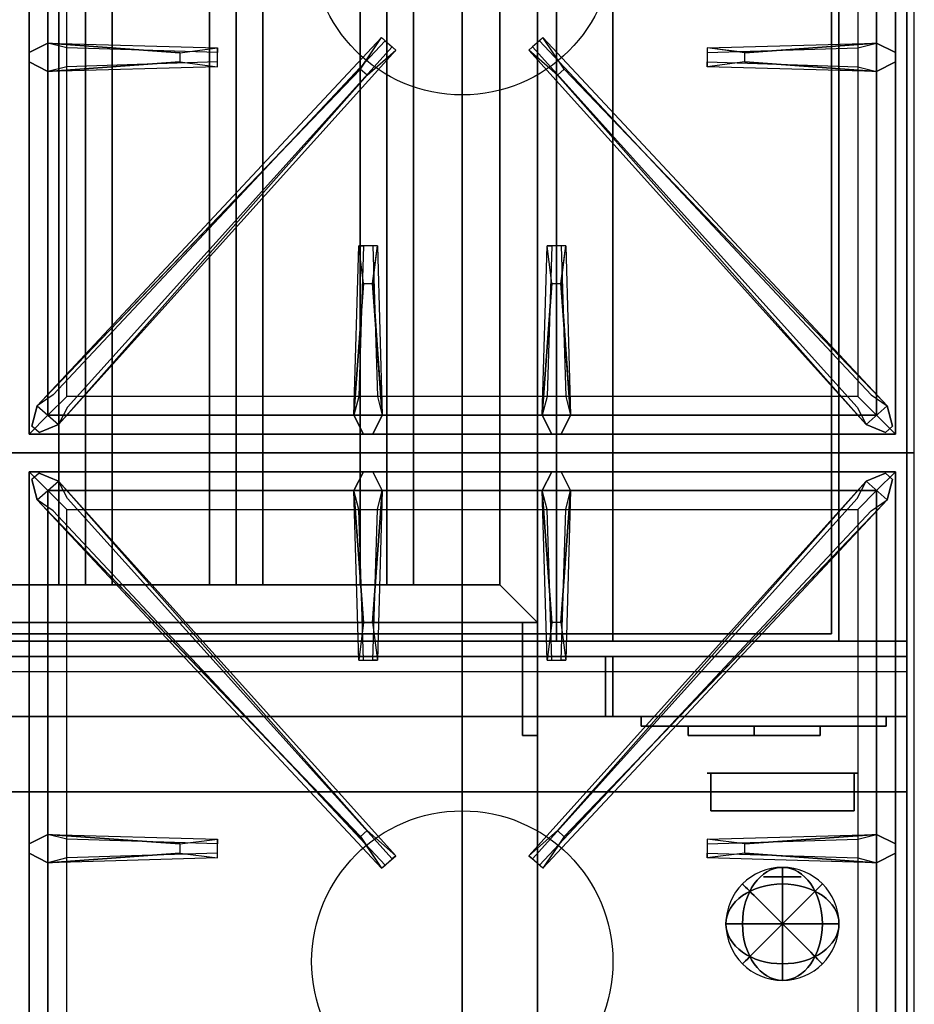
# Model space of a CAD drawing. Extents: x -84 to 84, y -20 to 20.
# Drawn here: x 72 to 84, y -4 to 9 of the extents above; entities that cross this region are included whole.
import ezdxf

# ---------------------------------------------------------------- set-up
doc = ezdxf.new("R2010")
doc.units = 0
for name, color, linetype in [('3D', 254, 'CONTINUOUS'), ('3D-BLACK', 250, 'CONTINUOUS'), ('3D-BRUSHED', 9, 'CONTINUOUS'), ('3D-CASTIRON', 251, 'CONTINUOUS'), ('3D-CHROME', 254, 'CONTINUOUS'), ('3D-FLAT', 7, 'CONTINUOUS'), ('3D-NON', 43, 'CONTINUOUS'), ('3D-RED', 1, 'CONTINUOUS')]:
    doc.layers.add(name, color=color, linetype=linetype)

msp = doc.modelspace()

# ---------------------------------------------------------------- linework, layer by layer
at = {"layer": '3D'}
for points in [[(73, 14.25, 64.146), (72.646, 14.25, 64.5), (72.646, 1.75, 64.5), (73, 1.75, 64.146)], [(72.646, 14.25, 64.5), (73, 14.25, 64.854), (73, 1.75, 64.854), (72.646, 1.75, 64.5)], [(73.354, 14.25, 64.5), (73, 14.25, 64.854), (73, 1.75, 64.854), (73.354, 1.75, 64.5)], [(73, 14.25, 64.146), (73.354, 14.25, 64.5), (73.354, 1.75, 64.5), (73, 1.75, 64.146)], [(75, 14.25, 64.146), (74.646, 14.25, 64.5), (74.646, 1.75, 64.5), (75, 1.75, 64.146)], [(74.646, 14.25, 64.5), (75, 14.25, 64.854), (75, 1.75, 64.854), (74.646, 1.75, 64.5)], [(75.354, 14.25, 64.5), (75, 14.25, 64.854), (75, 1.75, 64.854), (75.354, 1.75, 64.5)], [(75, 14.25, 64.146), (75.354, 14.25, 64.5), (75.354, 1.75, 64.5), (75, 1.75, 64.146)], [(77, 14.25, 64.146), (76.646, 14.25, 64.5), (76.646, 1.75, 64.5), (77, 1.75, 64.146)], [(76.646, 14.25, 64.5), (77, 14.25, 64.854), (77, 1.75, 64.854), (76.646, 1.75, 64.5)], [(77.354, 14.25, 64.5), (77, 14.25, 64.854), (77, 1.75, 64.854), (77.354, 1.75, 64.5)], [(77, 14.25, 64.146), (77.354, 14.25, 64.5), (77.354, 1.75, 64.5), (77, 1.75, 64.146)], [(78.5, 1.75, 64), (79, 1.25, 64), (79, 1.25, 65), (78.5, 1.75, 65)], [(78.5, 1.75, 64), (79, 1.25, 64), (79, 1.25, 65), (78.5, 1.75, 65)], [(83.9, 0, 58), (48.1, 0, 58), (48.1, -1, 57), (83.9, -1, 57)]]:
    msp.add_3dface(points, dxfattribs=at)
at = {"layer": '3D-BLACK', "invisible_edges": 14}
msp.add_3dface([(48.1, 0.6, 70), (83.9, 0.6, 70), (83.9, 0.6, 76), (48.1, 0.6, 76)], dxfattribs=at)
at = {"layer": '3D-BLACK'}
for points in [[(81, -0.125, 68.25), (81, -0.25, 68.25), (81, -0.25, 61.5), (81, -0.125, 61.5)], [(81, -0.125, 68.25), (81.875, -0.125, 68.25), (81.875, -0.125, 61.5), (81, -0.125, 61.5)], [(81, -0.125, 61.5), (81.875, -0.125, 61.5), (81.875, -0.25, 61.5), (81, -0.25, 61.5)], [(81, -0.125, 68.25), (81.875, -0.125, 68.25), (81.875, -0.25, 68.25), (81, -0.25, 68.25)], [(81.875, -0.125, 62.25), (81.875, -0.25, 62.25), (81.875, -0.25, 61.5), (81.875, -0.125, 61.5)], [(81.875, -0.125, 62.25), (82.75, -0.125, 62.25), (82.75, -0.125, 61.5), (81.875, -0.125, 61.5)], [(81.875, -0.125, 61.5), (82.75, -0.125, 61.5), (82.75, -0.25, 61.5), (81.875, -0.25, 61.5)], [(81.875, -0.125, 62.25), (82.75, -0.125, 62.25), (82.75, -0.25, 62.25), (81.875, -0.25, 62.25)], [(81.875, -0.125, 63.75), (81.875, -0.25, 63.75), (81.875, -0.25, 63), (81.875, -0.125, 63)], [(81.875, -0.125, 63.75), (82.75, -0.125, 63.75), (82.75, -0.125, 63), (81.875, -0.125, 63)], [(81.875, -0.125, 63), (82.75, -0.125, 63), (82.75, -0.25, 63), (81.875, -0.25, 63)], [(81.875, -0.125, 63.75), (82.75, -0.125, 63.75), (82.75, -0.25, 63.75), (81.875, -0.25, 63.75)], [(81.875, -0.125, 65.25), (81.875, -0.25, 65.25), (81.875, -0.25, 64.5), (81.875, -0.125, 64.5)], [(81.875, -0.125, 65.25), (82.75, -0.125, 65.25), (82.75, -0.125, 64.5), (81.875, -0.125, 64.5)], [(81.875, -0.125, 64.5), (82.75, -0.125, 64.5), (82.75, -0.25, 64.5), (81.875, -0.25, 64.5)], [(81.875, -0.125, 65.25), (82.75, -0.125, 65.25), (82.75, -0.25, 65.25), (81.875, -0.25, 65.25)], [(81.875, -0.125, 66.75), (81.875, -0.25, 66.75), (81.875, -0.25, 66), (81.875, -0.125, 66)], [(81.875, -0.125, 66.75), (82.75, -0.125, 66.75), (82.75, -0.125, 66), (81.875, -0.125, 66)], [(81.875, -0.125, 66), (82.75, -0.125, 66), (82.75, -0.25, 66), (81.875, -0.25, 66)], [(81.875, -0.125, 66.75), (82.75, -0.125, 66.75), (82.75, -0.25, 66.75), (81.875, -0.25, 66.75)], [(81.875, -0.125, 68.25), (81.875, -0.25, 68.25), (81.875, -0.25, 67.5), (81.875, -0.125, 67.5)], [(81.875, -0.125, 68.25), (82.75, -0.125, 68.25), (82.75, -0.125, 67.5), (81.875, -0.125, 67.5)], [(81.875, -0.125, 67.5), (82.75, -0.125, 67.5), (82.75, -0.25, 67.5), (81.875, -0.25, 67.5)], [(81.875, -0.125, 68.25), (82.75, -0.125, 68.25), (82.75, -0.25, 68.25), (81.875, -0.25, 68.25)], [(81.875, -0.125, 68.25), (81.875, -0.25, 68.25), (81.875, -0.25, 61.5), (81.875, -0.125, 61.5)], [(82.75, -0.125, 62.25), (82.75, -0.25, 62.25), (82.75, -0.25, 61.5), (82.75, -0.125, 61.5)], [(82.75, -0.125, 63.75), (82.75, -0.25, 63.75), (82.75, -0.25, 63), (82.75, -0.125, 63)], [(82.75, -0.125, 65.25), (82.75, -0.25, 65.25), (82.75, -0.25, 64.5), (82.75, -0.125, 64.5)], [(82.75, -0.125, 66.75), (82.75, -0.25, 66.75), (82.75, -0.25, 66), (82.75, -0.125, 66)], [(82.75, -0.125, 68.25), (82.75, -0.25, 68.25), (82.75, -0.25, 67.5), (82.75, -0.125, 67.5)], [(81, -0.25, 68.25), (81.875, -0.25, 68.25), (81.875, -0.25, 61.5), (81, -0.25, 61.5)], [(81.875, -0.25, 62.25), (82.75, -0.25, 62.25), (82.75, -0.25, 61.5), (81.875, -0.25, 61.5)], [(81.875, -0.25, 63.75), (82.75, -0.25, 63.75), (82.75, -0.25, 63), (81.875, -0.25, 63)], [(81.875, -0.25, 65.25), (82.75, -0.25, 65.25), (82.75, -0.25, 64.5), (81.875, -0.25, 64.5)], [(81.875, -0.25, 66.75), (82.75, -0.25, 66.75), (82.75, -0.25, 66), (81.875, -0.25, 66)], [(81.875, -0.25, 68.25), (82.75, -0.25, 68.25), (82.75, -0.25, 67.5), (81.875, -0.25, 67.5)]]:
    msp.add_3dface(points, dxfattribs=at)
at = {"layer": '3D-BRUSHED'}
for points in [[(80.375, 0, 68.75), (80.375, -0.125, 68.75), (80.375, -0.125, 60.75), (80.375, 0, 60.75)], [(80.375, 0, 68.75), (83.625, 0, 68.75), (83.625, 0, 60.75), (80.375, 0, 60.75)], [(80.375, 0, 60.75), (83.625, 0, 60.75), (83.625, -0.125, 60.75), (80.375, -0.125, 60.75)], [(80.375, 0, 68.75), (83.625, 0, 68.75), (83.625, -0.125, 68.75), (80.375, -0.125, 68.75)], [(83.625, 0, 68.75), (83.625, -0.125, 68.75), (83.625, -0.125, 60.75), (83.625, 0, 60.75)], [(80.375, -0.125, 68.75), (83.625, -0.125, 68.75), (83.625, -0.125, 60.75), (80.375, -0.125, 60.75)]]:
    msp.add_3dface(points, dxfattribs=at)
at = {"layer": '3D-CASTIRON'}
for centre in [(78, 10.25, 35.2), (78, -3.25, 35.2)]:
    msp.add_circle(centre, 2, dxfattribs=at)
for points in [[(84, 17, 35), (72, 17, 35), (72, 3.5, 35), (84, 3.5, 35)], [(72.25, 16.75, 35.375), (72.25, 3.75, 35.375), (72.5, 4, 35.375), (72.5, 16.5, 35.375)], [(72.25, 16.75, 35), (72.25, 3.75, 35), (72.25, 3.75, 35.375), (72.25, 16.75, 35.375)], [(83.75, 3.75, 35.375), (83.75, 16.75, 35.375), (83.5, 16.5, 35.375), (83.5, 4, 35.375)], [(83.75, 3.75, 35), (83.75, 16.75, 35), (83.75, 16.75, 35.375), (83.75, 3.75, 35.375)], [(72.5, 16.5, 35.375), (72.5, 4, 35.375), (72.75, 4.25, 35), (72.75, 16.25, 35)], [(83.5, 4, 35.375), (83.5, 16.5, 35.375), (83.25, 16.25, 35), (83.25, 4.25, 35)], [(72.5, 8.938, 35.375), (74.75, 8.875, 35.375), (74.75, 8.812, 35.25), (72.75, 8.875, 35)], [(72.641, 3.876, 35.375), (77.117, 8.846, 35.375), (77.07, 8.887, 35.25), (72.759, 4.105, 35)], [(83.359, 3.876, 35.375), (78.883, 8.846, 35.375), (78.93, 8.887, 35.25), (83.241, 4.105, 35)], [(81.75, 8.81, 36), (83.5, 8.938, 36), (83.75, 8.812, 35.375), (83.5, 8.938, 35.375)], [(74.25, 8.69, 36), (72.5, 8.562, 36), (72.25, 8.688, 35.375), (72.5, 8.562, 35.375)], [(83.5, 8.562, 35.375), (81.25, 8.625, 35.375), (81.25, 8.688, 35.25), (83.25, 8.625, 35)], [(76.647, 8.592, 36), (72.359, 4.124, 36), (72.288, 3.854, 35.375), (72.359, 4.124, 35.375)], [(79.353, 8.592, 36), (83.641, 4.124, 36), (83.712, 3.854, 35.375), (83.641, 4.124, 35.375)], [(76.562, 4, 35.375), (76.625, 6.25, 35.375), (76.688, 6.25, 35.25), (76.625, 4.25, 35)], [(79.062, 4, 35.375), (79.125, 6.25, 35.375), (79.188, 6.25, 35.25), (79.125, 4.25, 35)], [(76.81, 5.75, 36), (76.938, 4, 36), (76.812, 3.75, 35.375), (76.938, 4, 35.375)], [(79.31, 5.75, 36), (79.438, 4, 36), (79.312, 3.75, 35.375), (79.438, 4, 35.375)], [(72.5, 4, 35.375), (83.5, 4, 35.375), (83.25, 4.25, 35), (72.75, 4.25, 35)], [(72.25, 3.75, 35.375), (83.75, 3.75, 35.375), (83.5, 4, 35.375), (72.5, 4, 35.375)], [(72.25, 3.75, 35), (83.75, 3.75, 35), (83.75, 3.75, 35.375), (72.25, 3.75, 35.375)], [(84, 3.5, 35), (72, 3.5, 35), (72, -10, 35), (84, -10, 35)], [(72.25, 3.25, 35.375), (72.25, -9.75, 35.375), (72.5, -9.5, 35.375), (72.5, 3, 35.375)], [(83.75, 3.25, 35.375), (72.25, 3.25, 35.375), (72.5, 3, 35.375), (83.5, 3, 35.375)], [(72.25, 3.25, 35), (72.25, -9.75, 35), (72.25, -9.75, 35.375), (72.25, 3.25, 35.375)], [(83.75, 3.25, 35), (72.25, 3.25, 35), (72.25, 3.25, 35.375), (83.75, 3.25, 35.375)], [(76.647, -1.592, 36), (72.359, 2.876, 36), (72.288, 3.146, 35.375), (72.359, 2.876, 35.375)], [(76.69, 1.25, 36), (76.562, 3, 36), (76.688, 3.25, 35.375), (76.562, 3, 35.375)], [(79.19, 1.25, 36), (79.062, 3, 36), (79.188, 3.25, 35.375), (79.062, 3, 35.375)], [(79.353, -1.592, 36), (83.641, 2.876, 36), (83.712, 3.146, 35.375), (83.641, 2.876, 35.375)], [(83.75, -9.75, 35.375), (83.75, 3.25, 35.375), (83.5, 3, 35.375), (83.5, -9.5, 35.375)], [(83.75, -9.75, 35), (83.75, 3.25, 35), (83.75, 3.25, 35.375), (83.75, -9.75, 35.375)], [(72.641, 3.124, 35.375), (77.117, -1.846, 35.375), (77.07, -1.887, 35.25), (72.759, 2.895, 35)], [(83.359, 3.124, 35.375), (78.883, -1.846, 35.375), (78.93, -1.887, 35.25), (83.241, 2.895, 35)], [(72.5, 3, 35.375), (72.5, -9.5, 35.375), (72.75, -9.25, 35), (72.75, 2.75, 35)], [(83.5, 3, 35.375), (72.5, 3, 35.375), (72.75, 2.75, 35), (83.25, 2.75, 35)], [(76.938, 3, 35.375), (76.875, 0.75, 35.375), (76.812, 0.75, 35.25), (76.875, 2.75, 35)], [(79.438, 3, 35.375), (79.375, 0.75, 35.375), (79.312, 0.75, 35.25), (79.375, 2.75, 35)], [(83.5, -9.5, 35.375), (83.5, 3, 35.375), (83.25, 2.75, 35), (83.25, -9.25, 35)], [(72.5, -1.562, 35.375), (74.75, -1.625, 35.375), (74.75, -1.688, 35.25), (72.75, -1.625, 35)], [(81.75, -1.69, 36), (83.5, -1.562, 36), (83.75, -1.688, 35.375), (83.5, -1.562, 35.375)], [(74.25, -1.81, 36), (72.5, -1.938, 36), (72.25, -1.812, 35.375), (72.5, -1.938, 35.375)], [(83.5, -1.938, 35.375), (81.25, -1.875, 35.375), (81.25, -1.812, 35.25), (83.25, -1.875, 35)]]:
    msp.add_3dface(points, dxfattribs=at)
for points, invisible_edges in [([(74.25, 8.81, 36), (72.5, 8.938, 36), (72.25, 8.812, 35.375), (72.5, 8.938, 35.375)], 8), ([(72.5, 8.562, 36), (72.5, 8.938, 36), (72.25, 8.812, 35.375), (72.25, 8.688, 35.375)], 10), ([(72.359, 4.124, 35.375), (76.647, 8.592, 36), (76.929, 9.011, 35.375), (72.359, 4.124, 35.375)], 1), ([(72.359, 4.124, 35.375), (76.929, 9.011, 35.375), (76.976, 8.97, 35.25), (72.571, 4.27, 35)], 1), ([(72.5, 8.938, 35.375), (74.25, 8.81, 36), (74.75, 8.875, 35.375), (72.5, 8.938, 35.375)], 4), ([(74.25, 8.81, 36), (74.25, 8.688, 36), (72.5, 8.562, 36), (72.5, 8.938, 36)], 13), ([(76.929, 9.011, 35.375), (77.117, 8.846, 35.375), (76.738, 8.513, 36), (76.646, 8.594, 36)], 2), ([(76.976, 8.97, 35.25), (77.07, 8.887, 35.25), (77.117, 8.846, 35.375), (76.929, 9.011, 35.375)], 14), ([(79.071, 9.011, 35.375), (78.883, 8.846, 35.375), (79.262, 8.513, 36), (79.354, 8.594, 36)], 2), ([(79.024, 8.97, 35.25), (78.93, 8.887, 35.25), (78.883, 8.846, 35.375), (79.071, 9.011, 35.375)], 14), ([(83.641, 4.124, 35.375), (79.071, 9.011, 35.375), (79.024, 8.97, 35.25), (83.429, 4.27, 35)], 1), ([(83.641, 4.124, 35.375), (79.353, 8.592, 36), (79.071, 9.011, 35.375), (83.641, 4.124, 35.375)], 1), ([(83.5, 8.938, 35.375), (81.75, 8.81, 36), (81.25, 8.875, 35.375), (83.5, 8.938, 35.375)], 1), ([(83.5, 8.938, 35.375), (81.25, 8.875, 35.375), (81.25, 8.812, 35.25), (83.25, 8.875, 35)], 1), ([(81.75, 8.69, 36), (81.75, 8.812, 36), (83.5, 8.938, 36), (83.5, 8.562, 36)], 13), ([(83.5, 8.938, 36), (83.5, 8.562, 36), (83.75, 8.688, 35.375), (83.75, 8.812, 35.375)], 10), ([(72.641, 3.876, 35.375), (76.738, 8.513, 36), (77.117, 8.846, 35.375), (72.641, 3.876, 35.375)], 4), ([(74.75, 8.625, 35.375), (74.75, 8.875, 35.375), (74.25, 8.81, 36), (74.25, 8.688, 36)], 2), ([(74.75, 8.688, 35.25), (74.75, 8.812, 35.25), (74.75, 8.875, 35.375), (74.75, 8.625, 35.375)], 14), ([(83.359, 3.876, 35.375), (79.262, 8.513, 36), (78.883, 8.846, 35.375), (83.359, 3.876, 35.375)], 4), ([(81.25, 8.875, 35.375), (81.25, 8.625, 35.375), (81.75, 8.69, 36), (81.75, 8.812, 36)], 2), ([(81.25, 8.812, 35.25), (81.25, 8.688, 35.25), (81.25, 8.625, 35.375), (81.25, 8.875, 35.375)], 14), ([(72.5, 8.562, 35.375), (74.25, 8.69, 36), (74.75, 8.625, 35.375), (72.5, 8.562, 35.375)], 1), ([(72.5, 8.562, 35.375), (74.75, 8.625, 35.375), (74.75, 8.688, 35.25), (72.75, 8.625, 35)], 1), ([(83.5, 8.562, 35.375), (81.75, 8.69, 36), (81.25, 8.625, 35.375), (83.5, 8.562, 35.375)], 4), ([(81.75, 8.69, 36), (83.5, 8.562, 36), (83.75, 8.688, 35.375), (83.5, 8.562, 35.375)], 8), ([(76.738, 8.513, 36), (76.646, 8.594, 36), (72.359, 4.124, 36), (72.641, 3.876, 36)], 13), ([(76.738, 8.513, 36), (72.641, 3.876, 36), (72.382, 3.771, 35.375), (72.641, 3.876, 35.375)], 8), ([(79.262, 8.513, 36), (79.354, 8.594, 36), (83.641, 4.124, 36), (83.359, 3.876, 36)], 13), ([(79.262, 8.513, 36), (83.359, 3.876, 36), (83.618, 3.771, 35.375), (83.359, 3.876, 35.375)], 8), ([(76.562, 4, 35.375), (76.69, 5.75, 36), (76.625, 6.25, 35.375), (76.562, 4, 35.375)], 4), ([(76.875, 6.25, 35.375), (76.625, 6.25, 35.375), (76.69, 5.75, 36), (76.812, 5.75, 36)], 2), ([(76.812, 6.25, 35.25), (76.688, 6.25, 35.25), (76.625, 6.25, 35.375), (76.875, 6.25, 35.375)], 14), ([(76.938, 4, 35.375), (76.81, 5.75, 36), (76.875, 6.25, 35.375), (76.938, 4, 35.375)], 1), ([(76.938, 4, 35.375), (76.875, 6.25, 35.375), (76.812, 6.25, 35.25), (76.875, 4.25, 35)], 1), ([(79.062, 4, 35.375), (79.19, 5.75, 36), (79.125, 6.25, 35.375), (79.062, 4, 35.375)], 4), ([(79.375, 6.25, 35.375), (79.125, 6.25, 35.375), (79.19, 5.75, 36), (79.312, 5.75, 36)], 2), ([(79.312, 6.25, 35.25), (79.188, 6.25, 35.25), (79.125, 6.25, 35.375), (79.375, 6.25, 35.375)], 14), ([(79.438, 4, 35.375), (79.31, 5.75, 36), (79.375, 6.25, 35.375), (79.438, 4, 35.375)], 1), ([(79.438, 4, 35.375), (79.375, 6.25, 35.375), (79.312, 6.25, 35.25), (79.375, 4.25, 35)], 1), ([(76.69, 5.75, 36), (76.562, 4, 36), (76.688, 3.75, 35.375), (76.562, 4, 35.375)], 8), ([(76.69, 5.75, 36), (76.812, 5.75, 36), (76.938, 4, 36), (76.562, 4, 36)], 13), ([(79.19, 5.75, 36), (79.062, 4, 36), (79.188, 3.75, 35.375), (79.062, 4, 35.375)], 8), ([(79.19, 5.75, 36), (79.312, 5.75, 36), (79.438, 4, 36), (79.062, 4, 36)], 13), ([(72.359, 4.124, 36), (72.641, 3.876, 36), (72.382, 3.771, 35.375), (72.288, 3.854, 35.375)], 10), ([(83.641, 4.124, 36), (83.359, 3.876, 36), (83.618, 3.771, 35.375), (83.712, 3.854, 35.375)], 10), ([(76.938, 4, 36), (76.562, 4, 36), (76.688, 3.75, 35.375), (76.812, 3.75, 35.375)], 10), ([(79.438, 4, 36), (79.062, 4, 36), (79.188, 3.75, 35.375), (79.312, 3.75, 35.375)], 10), ([(72.359, 2.876, 36), (72.641, 3.124, 36), (72.382, 3.229, 35.375), (72.288, 3.146, 35.375)], 10), ([(76.738, -1.513, 36), (72.641, 3.124, 36), (72.382, 3.229, 35.375), (72.641, 3.124, 35.375)], 8), ([(76.562, 3, 36), (76.938, 3, 36), (76.812, 3.25, 35.375), (76.688, 3.25, 35.375)], 10), ([(76.81, 1.25, 36), (76.938, 3, 36), (76.812, 3.25, 35.375), (76.938, 3, 35.375)], 8), ([(79.062, 3, 36), (79.438, 3, 36), (79.312, 3.25, 35.375), (79.188, 3.25, 35.375)], 10), ([(79.262, -1.513, 36), (83.359, 3.124, 36), (83.618, 3.229, 35.375), (83.359, 3.124, 35.375)], 8), ([(79.31, 1.25, 36), (79.438, 3, 36), (79.312, 3.25, 35.375), (79.438, 3, 35.375)], 8), ([(83.641, 2.876, 36), (83.359, 3.124, 36), (83.618, 3.229, 35.375), (83.712, 3.146, 35.375)], 10), ([(76.738, -1.513, 36), (76.646, -1.594, 36), (72.359, 2.876, 36), (72.641, 3.124, 36)], 13), ([(72.641, 3.124, 35.375), (76.738, -1.513, 36), (77.117, -1.846, 35.375), (72.641, 3.124, 35.375)], 4), ([(83.359, 3.124, 35.375), (79.262, -1.513, 36), (78.883, -1.846, 35.375), (83.359, 3.124, 35.375)], 4), ([(79.262, -1.513, 36), (79.354, -1.594, 36), (83.641, 2.876, 36), (83.359, 3.124, 36)], 13), ([(72.359, 2.876, 35.375), (76.647, -1.592, 36), (76.929, -2.011, 35.375), (72.359, 2.876, 35.375)], 1), ([(72.359, 2.876, 35.375), (76.929, -2.011, 35.375), (76.976, -1.97, 35.25), (72.571, 2.73, 35)], 1), ([(76.562, 3, 35.375), (76.69, 1.25, 36), (76.625, 0.75, 35.375), (76.562, 3, 35.375)], 1), ([(76.562, 3, 35.375), (76.625, 0.75, 35.375), (76.688, 0.75, 35.25), (76.625, 2.75, 35)], 1), ([(76.81, 1.25, 36), (76.688, 1.25, 36), (76.562, 3, 36), (76.938, 3, 36)], 13), ([(76.938, 3, 35.375), (76.81, 1.25, 36), (76.875, 0.75, 35.375), (76.938, 3, 35.375)], 4), ([(83.641, 2.876, 35.375), (79.071, -2.011, 35.375), (79.024, -1.97, 35.25), (83.429, 2.73, 35)], 1), ([(79.062, 3, 35.375), (79.19, 1.25, 36), (79.125, 0.75, 35.375), (79.062, 3, 35.375)], 1), ([(79.062, 3, 35.375), (79.125, 0.75, 35.375), (79.188, 0.75, 35.25), (79.125, 2.75, 35)], 1), ([(79.31, 1.25, 36), (79.188, 1.25, 36), (79.062, 3, 36), (79.438, 3, 36)], 13), ([(83.641, 2.876, 35.375), (79.353, -1.592, 36), (79.071, -2.011, 35.375), (83.641, 2.876, 35.375)], 1), ([(79.438, 3, 35.375), (79.31, 1.25, 36), (79.375, 0.75, 35.375), (79.438, 3, 35.375)], 4), ([(76.625, 0.75, 35.375), (76.875, 0.75, 35.375), (76.81, 1.25, 36), (76.688, 1.25, 36)], 2), ([(79.125, 0.75, 35.375), (79.375, 0.75, 35.375), (79.31, 1.25, 36), (79.188, 1.25, 36)], 2), ([(76.688, 0.75, 35.25), (76.812, 0.75, 35.25), (76.875, 0.75, 35.375), (76.625, 0.75, 35.375)], 14), ([(79.188, 0.75, 35.25), (79.312, 0.75, 35.25), (79.375, 0.75, 35.375), (79.125, 0.75, 35.375)], 14), ([(74.25, -1.69, 36), (72.5, -1.562, 36), (72.25, -1.688, 35.375), (72.5, -1.562, 35.375)], 8), ([(72.5, -1.938, 36), (72.5, -1.562, 36), (72.25, -1.688, 35.375), (72.25, -1.812, 35.375)], 10), ([(72.5, -1.562, 35.375), (74.25, -1.69, 36), (74.75, -1.625, 35.375), (72.5, -1.562, 35.375)], 4), ([(74.25, -1.69, 36), (74.25, -1.812, 36), (72.5, -1.938, 36), (72.5, -1.562, 36)], 13), ([(76.929, -2.011, 35.375), (77.117, -1.846, 35.375), (76.738, -1.513, 36), (76.646, -1.594, 36)], 2), ([(79.071, -2.011, 35.375), (78.883, -1.846, 35.375), (79.262, -1.513, 36), (79.354, -1.594, 36)], 2), ([(83.5, -1.562, 35.375), (81.75, -1.69, 36), (81.25, -1.625, 35.375), (83.5, -1.562, 35.375)], 1), ([(83.5, -1.562, 35.375), (81.25, -1.625, 35.375), (81.25, -1.688, 35.25), (83.25, -1.625, 35)], 1), ([(81.75, -1.81, 36), (81.75, -1.688, 36), (83.5, -1.562, 36), (83.5, -1.938, 36)], 13), ([(83.5, -1.562, 36), (83.5, -1.938, 36), (83.75, -1.812, 35.375), (83.75, -1.688, 35.375)], 10), ([(74.75, -1.875, 35.375), (74.75, -1.625, 35.375), (74.25, -1.69, 36), (74.25, -1.812, 36)], 2), ([(74.75, -1.812, 35.25), (74.75, -1.688, 35.25), (74.75, -1.625, 35.375), (74.75, -1.875, 35.375)], 14), ([(81.25, -1.625, 35.375), (81.25, -1.875, 35.375), (81.75, -1.81, 36), (81.75, -1.688, 36)], 2), ([(81.25, -1.688, 35.25), (81.25, -1.812, 35.25), (81.25, -1.875, 35.375), (81.25, -1.625, 35.375)], 14), ([(72.5, -1.938, 35.375), (74.25, -1.81, 36), (74.75, -1.875, 35.375), (72.5, -1.938, 35.375)], 1), ([(72.5, -1.938, 35.375), (74.75, -1.875, 35.375), (74.75, -1.812, 35.25), (72.75, -1.875, 35)], 1), ([(83.5, -1.938, 35.375), (81.75, -1.81, 36), (81.25, -1.875, 35.375), (83.5, -1.938, 35.375)], 4), ([(81.75, -1.81, 36), (83.5, -1.938, 36), (83.75, -1.812, 35.375), (83.5, -1.938, 35.375)], 8), ([(76.976, -1.97, 35.25), (77.07, -1.887, 35.25), (77.117, -1.846, 35.375), (76.929, -2.011, 35.375)], 14), ([(79.024, -1.97, 35.25), (78.93, -1.887, 35.25), (78.883, -1.846, 35.375), (79.071, -2.011, 35.375)], 14)]:
    msp.add_3dface(points, dxfattribs=dict(at, invisible_edges=invisible_edges))
at = {"layer": '3D-CHROME', "extrusion": (0, -1, 0)}
msp.add_circle((82.25, 66.375, 2.125), 0.25, dxfattribs=at)
at = {"layer": '3D-FLAT'}
for points in [[(83.9, 18.9, 76), (83.9, 1, 76), (48.1, 1, 76), (48.1, 18.9, 76)], [(48.1, 18.9, 58.1), (48.1, 1, 58.1), (83.9, 1, 58.1), (83.9, 18.9, 58.1)], [(80, 17, 70), (80, 1, 70), (50, 1, 70), (50, 17, 70)], [(50, 17, 60), (50, 1, 60), (80, 1, 60), (80, 17, 60)], [(48.1, -12.25, 26.8), (83.9, -12.25, 26.8), (83.9, 16.9, 26.8), (48.1, 16.9, 26.8)], [(48.1, -12.25, 6), (83.9, -12.25, 6), (83.9, 16.9, 6), (48.1, 16.9, 6)], [(82.9, 15.9, 57), (82.9, 1.1, 57), (49.1, 1.1, 57), (49.1, 15.9, 57)], [(82.9, 15.9, 58), (82.9, 1.1, 58), (49.1, 1.1, 58), (49.1, 15.9, 58)], [(80, 15.25, 66), (79.25, 15.25, 66), (79.25, 1, 66), (80, 1, 66)], [(80, 15.25, 62), (79.25, 15.25, 62), (79.25, 1, 62), (80, 1, 62)], [(78.5, 1.75, 65), (79, 1.25, 65), (79, 14.75, 65), (78.5, 14.25, 65)], [(78.5, 1.75, 64), (79, 1.25, 64), (79, 14.75, 64), (78.5, 14.25, 64)], [(78, 13, 25), (78, -12, 25), (51, -12, 25), (51, 13, 25)], [(51, 13, 11), (51, -12, 11), (78, -12, 11), (78, 13, 11)], [(51.5, 1.75, 65), (51, 1.25, 65), (79, 1.25, 65), (78.5, 1.75, 65)], [(51.5, 1.75, 64), (51, 1.25, 64), (79, 1.25, 64), (78.5, 1.75, 64)], [(79, 1.25, 64.75), (78.8, 1.25, 64.75), (78.8, -0.25, 64.75), (79, -0.25, 64.75)], [(79, 1.25, 64.25), (78.8, 1.25, 64.25), (78.8, -0.25, 64.25), (79, -0.25, 64.25)], [(83.9, 0.8, 76), (83.9, 0, 76), (48.1, 0, 76), (48.1, 0.8, 76)], [(48.1, 0.8, 70), (48.1, 0, 70), (83.9, 0, 70), (83.9, 0.8, 70)], [(79.9, 0.8, 60), (50.1, 0.8, 60), (50.1, 0, 60), (79.9, 0, 60)], [(79.9, 0.8, 58), (50.1, 0.8, 58), (50.1, 0, 58), (79.9, 0, 58)], [(83.9, 0.8, 70), (83.9, 0, 70), (80, 0, 70), (80, 0.8, 70)], [(83.9, 0.8, 58), (83.9, 0, 58), (80, 0, 58), (80, 0.8, 58)]]:
    msp.add_3dface(points, dxfattribs=at)
at = {"layer": '3D-FLAT', "invisible_edges": 5}
for points in [[(83.9, 0, 58), (83, 1, 58), (83, 16, 58), (83.9, 17, 58)], [(48.1, 0, 58), (49, 1, 58), (83, 1, 58), (83.9, 0, 58)]]:
    msp.add_3dface(points, dxfattribs=at)
at = {"layer": '3D-NON'}
for points in [[(83.9, 18.9, 27), (83.9, 18.9, 35), (83.9, -10, 35), (83.9, -10, 27)], [(83.9, 18.9, 58.1), (83.9, 1, 58.1), (83.9, 1, 76), (83.9, 18.9, 76)], [(80, 17, 60), (80, 1, 60), (80, 1, 70), (80, 17, 70)], [(83.9, -12.25, 6), (83.9, 16.9, 6), (83.9, 16.9, 26.8), (83.9, -12.25, 26.8)], [(83, 1, 57), (83, 1, 58), (83, 16, 58), (83, 16, 57)], [(82.9, 15.9, 58), (82.9, 1.1, 58), (82.9, 1.1, 57), (82.9, 15.9, 57)], [(79.25, 15.25, 62), (79.25, 1, 62), (79.25, 1, 66), (79.25, 15.25, 66)], [(80, 15.25, 62), (80, 1, 62), (80, 1, 66), (80, 15.25, 66)], [(79, 1.25, 64), (79, 14.75, 64), (79, 14.75, 65), (79, 1.25, 65)], [(78.5, 1.75, 64), (78.5, 14.25, 64), (78.5, 14.25, 65), (78.5, 1.75, 65)], [(79, 13, 12), (79, -12, 12), (79, -12, 24), (79, 13, 24)], [(51.5, 1.75, 64), (78.5, 1.75, 64), (78.5, 1.75, 65), (51.5, 1.75, 65)], [(73, 1.75, 64.146), (73.354, 1.75, 64.5), (73, 1.75, 64.854), (72.646, 1.75, 64.5)], [(75, 1.75, 64.146), (75.354, 1.75, 64.5), (75, 1.75, 64.854), (74.646, 1.75, 64.5)], [(77, 1.75, 64.146), (77.354, 1.75, 64.5), (77, 1.75, 64.854), (76.646, 1.75, 64.5)], [(51, 1.25, 64), (79, 1.25, 64), (79, 1.25, 65), (51, 1.25, 65)], [(78.8, 1.25, 64.25), (78.8, -0.25, 64.25), (78.8, -0.25, 64.75), (78.8, 1.25, 64.75)], [(79, 1.25, 64.25), (78.8, 1.25, 64.25), (78.8, 1.25, 64.75), (79, 1.25, 64.75)], [(79, 1.25, 64.25), (79, -0.25, 64.25), (79, -0.25, 64.75), (79, 1.25, 64.75)], [(82.9, 1.1, 58), (49.1, 1.1, 58), (49.1, 1.1, 57), (82.9, 1.1, 57)], [(49, 1, 57), (49, 1, 58), (83, 1, 58), (83, 1, 57)], [(80, 1, 62), (79.25, 1, 62), (79.25, 1, 66), (80, 1, 66)], [(79.9, 0.8, 58), (50.1, 0.8, 58), (50.1, 0.8, 60), (79.9, 0.8, 60)], [(79.9, 0.8, 58), (79.9, 0, 58), (79.9, 0, 60), (79.9, 0.8, 60)], [(83.9, 0.8, 58), (80, 0.8, 58), (80, 0.8, 70), (83.9, 0.8, 70)], [(80, 0.8, 58), (80, 0, 58), (80, 0, 70), (80, 0.8, 70)], [(83.9, 0.8, 58), (83.9, 0, 58), (83.9, 0, 70), (83.9, 0.8, 70)], [(83.9, 0.8, 70), (83.9, 0, 70), (83.9, 0, 76), (83.9, 0.8, 76)], [(79.9, 0, 58), (50.1, 0, 58), (50.1, 0, 60), (79.9, 0, 60)], [(83.9, 0, 58), (80, 0, 58), (80, 0, 70), (83.9, 0, 70)], [(79, -0.25, 64.25), (78.8, -0.25, 64.25), (78.8, -0.25, 64.75), (79, -0.25, 64.75)], [(83.9, -1, 57), (48.1, -1, 57), (48.1, -1, 56), (83.9, -1, 56)]]:
    msp.add_3dface(points, dxfattribs=at)
for points, invisible_edges in [([(83.9, 17, 58), (83.9, 17, 57), (83.9, -1, 57), (83.9, 0, 58)], 2), ([(83.9, 17, 57), (83.9, 17, 54), (83.9, -1, 56), (83.9, -1, 57)], 8), ([(48.1, 1, 76), (83.9, 1, 76), (80, 1, 70), (50, 1, 70)], 10), ([(48.1, 1, 58.1), (83.9, 1, 58.1), (80, 1, 60), (50, 1, 60)], 10), ([(83.9, 1, 58.1), (83.9, 1, 76), (80, 1, 70), (80, 1, 60)], 10), ([(71, 0, 73), (71.75, 0, 73.85), (72.25, 0, 73.85), (73, 0, 73)], 13), ([(73, 0, 76), (72.25, 0, 75.6), (71.75, 0, 75.6), (71, 0, 76)], 13), ([(73, 0, 73), (72.25, 0, 72.15), (71.75, 0, 72.15), (71, 0, 73)], 13), ([(71, 0, 70), (71.75, 0, 70.4), (72.25, 0, 70.4), (73, 0, 70)], 13), ([(73, 0, 73), (72.25, 0, 73.85), (72.25, 0, 75.6), (73, 0, 76)], 13), ([(73, 0, 70), (72.25, 0, 70.4), (72.25, 0, 72.15), (73, 0, 73)], 13), ([(73, 0, 73), (73.75, 0, 73.85), (74.25, 0, 73.85), (75, 0, 73)], 13), ([(73, 0, 76), (73.75, 0, 75.6), (73.75, 0, 73.85), (73, 0, 73)], 13), ([(75, 0, 76), (74.25, 0, 75.6), (73.75, 0, 75.6), (73, 0, 76)], 13), ([(73, 0, 73), (73.75, 0, 72.15), (73.75, 0, 70.4), (73, 0, 70)], 13), ([(75, 0, 73), (74.25, 0, 72.15), (73.75, 0, 72.15), (73, 0, 73)], 13), ([(73, 0, 70), (73.75, 0, 70.4), (74.25, 0, 70.4), (75, 0, 70)], 13), ([(75, 0, 73), (74.25, 0, 73.85), (74.25, 0, 75.6), (75, 0, 76)], 13), ([(75, 0, 70), (74.25, 0, 70.4), (74.25, 0, 72.15), (75, 0, 73)], 13), ([(75, 0, 73), (75.75, 0, 73.85), (76.25, 0, 73.85), (77, 0, 73)], 13), ([(75, 0, 76), (75.75, 0, 75.6), (75.75, 0, 73.85), (75, 0, 73)], 13), ([(77, 0, 76), (76.25, 0, 75.6), (75.75, 0, 75.6), (75, 0, 76)], 13), ([(75, 0, 73), (75.75, 0, 72.15), (75.75, 0, 70.4), (75, 0, 70)], 13), ([(77, 0, 73), (76.25, 0, 72.15), (75.75, 0, 72.15), (75, 0, 73)], 13), ([(75, 0, 70), (75.75, 0, 70.4), (76.25, 0, 70.4), (77, 0, 70)], 13), ([(77, 0, 73), (76.25, 0, 73.85), (76.25, 0, 75.6), (77, 0, 76)], 13), ([(77, 0, 70), (76.25, 0, 70.4), (76.25, 0, 72.15), (77, 0, 73)], 13), ([(77, 0, 73), (77.75, 0, 73.85), (78.25, 0, 73.85), (79, 0, 73)], 13), ([(77, 0, 76), (77.75, 0, 75.6), (77.75, 0, 73.85), (77, 0, 73)], 13), ([(79, 0, 76), (78.25, 0, 75.6), (77.75, 0, 75.6), (77, 0, 76)], 13), ([(77, 0, 73), (77.75, 0, 72.15), (77.75, 0, 70.4), (77, 0, 70)], 13), ([(79, 0, 73), (78.25, 0, 72.15), (77.75, 0, 72.15), (77, 0, 73)], 13), ([(77, 0, 70), (77.75, 0, 70.4), (78.25, 0, 70.4), (79, 0, 70)], 13), ([(79, 0, 73), (78.25, 0, 73.85), (78.25, 0, 75.6), (79, 0, 76)], 13), ([(79, 0, 70), (78.25, 0, 70.4), (78.25, 0, 72.15), (79, 0, 73)], 13), ([(79, 0, 73), (79.75, 0, 73.85), (80.25, 0, 73.85), (81, 0, 73)], 13), ([(79, 0, 76), (79.75, 0, 75.6), (79.75, 0, 73.85), (79, 0, 73)], 13), ([(81, 0, 76), (80.25, 0, 75.6), (79.75, 0, 75.6), (79, 0, 76)], 13), ([(79, 0, 73), (79.75, 0, 72.15), (79.75, 0, 70.4), (79, 0, 70)], 13), ([(81, 0, 73), (80.25, 0, 72.15), (79.75, 0, 72.15), (79, 0, 73)], 13), ([(79, 0, 70), (79.75, 0, 70.4), (80.25, 0, 70.4), (81, 0, 70)], 13), ([(81, 0, 73), (80.25, 0, 73.85), (80.25, 0, 75.6), (81, 0, 76)], 13), ([(81, 0, 70), (80.25, 0, 70.4), (80.25, 0, 72.15), (81, 0, 73)], 13), ([(81, 0, 70), (83.9, 0, 70), (83.9, 0, 76), (81, 0, 76)], 15)]:
    msp.add_3dface(points, dxfattribs=dict(at, invisible_edges=invisible_edges))
at = {"layer": '3D-RED', "extrusion": (0, -1, 0)}
msp.add_circle((82.25, 73, 0.75), 1, dxfattribs=at)
at = {"layer": '3D-RED', "extrusion": (0, 0, -1)}
msp.add_circle((-82.25, -2.75, -66.375), 0.75, dxfattribs=at)
at = {"layer": '3D-RED', "extrusion": (0.707107, 0, -0.707107)}
msp.add_circle((-2.75, 105.094, 11.225), 0.75, dxfattribs=at)
at = {"layer": '3D-RED', "extrusion": (0.707107, 0, 0.707107)}
msp.add_circle((-2.75, -11.225, 105.094), 0.75, dxfattribs=at)
at = {"layer": '3D-RED', "extrusion": (1, 0, 0)}
msp.add_circle((-2.75, 66.375, 82.25), 0.75, dxfattribs=at)
at = {"layer": '3D-RED', "extrusion": (0, 0.707107, -0.707107)}
msp.add_circle((-82.25, 44.99, -48.879), 0.75, dxfattribs=at)
at = {"layer": '3D-RED', "extrusion": (0, 0.707107, 0.707107)}
msp.add_circle((-82.25, 48.879, 44.99), 0.75, dxfattribs=at)
at = {"layer": '3D-RED', "extrusion": (0.707107, 0.707107, 0)}
msp.add_circle((-60.104, 66.375, 56.215), 0.75, dxfattribs=at)
at = {"layer": '3D-RED', "extrusion": (0.707107, -0.707107, 0)}
msp.add_circle((56.215, 66.375, 60.104), 0.75, dxfattribs=at)
at = {"layer": '3D-RED', "extrusion": (0, 1, 0)}
msp.add_circle((-82.25, 66.375, -2.75), 0.75, dxfattribs=at)
at = {"layer": '3D-RED'}
for points in [[(81.3, -0.75, 72.75), (83.2, -0.75, 72.75), (83.2, -0.75, 73.25), (81.3, -0.75, 73.25)], [(81.3, -0.75, 72.75), (81.3, -1.25, 72.75), (81.3, -1.25, 73.25), (81.3, -0.75, 73.25)], [(81.3, -0.75, 73.25), (81.3, -1.25, 73.25), (83.2, -1.25, 73.25), (83.2, -0.75, 73.25)], [(81.3, -0.75, 72.75), (81.3, -1.25, 72.75), (83.2, -1.25, 72.75), (83.2, -0.75, 72.75)], [(83.2, -0.75, 72.75), (83.2, -1.25, 72.75), (83.2, -1.25, 73.25), (83.2, -0.75, 73.25)], [(81.3, -1.25, 72.75), (83.2, -1.25, 72.75), (83.2, -1.25, 73.25), (81.3, -1.25, 73.25)]]:
    msp.add_3dface(points, dxfattribs=at)

doc.saveas('drawing.dxf')
